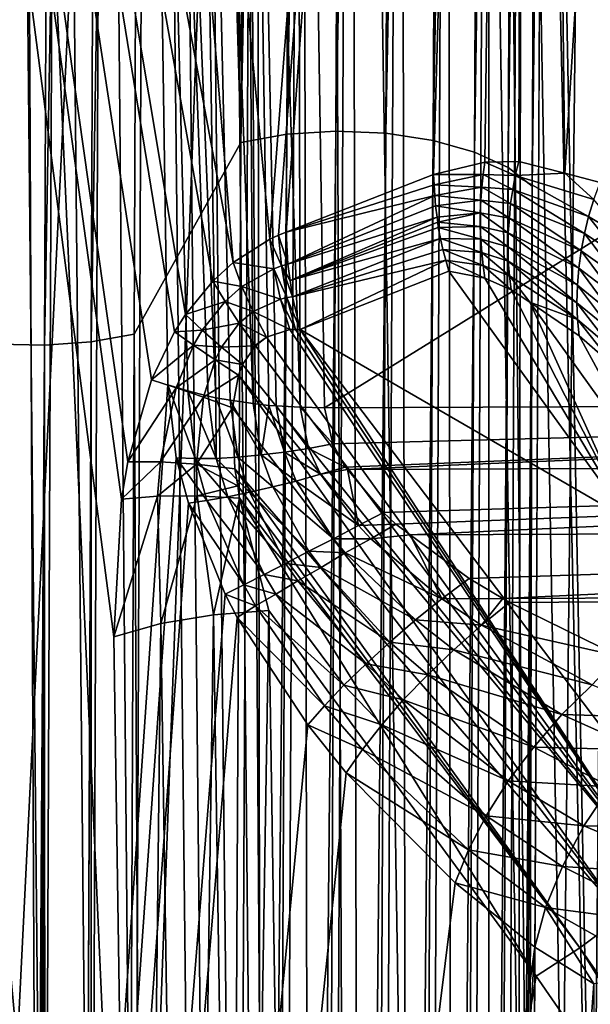
# Model space of a CAD drawing. Units: metres. Extents: x -0.062 to 0.062, y -0.173 to 0.04.
# Drawn here: x 0.006 to 0.007, y -0.141 to -0.139 of the extents above; entities that cross this region are included whole.
import ezdxf

# ---------------------------------------------------------------- set-up
doc = ezdxf.new("R2010")
doc.units = ezdxf.units.M
doc.layers.add('Object', color=8, linetype='CONTINUOUS')
doc.layers.add('Object_2', color=8, linetype='CONTINUOUS')

msp = doc.modelspace()

# ---------------------------------------------------------------- linework, layer by layer
at = {"layer": 'Object'}
for points in [[(0.008933, -0.159601, -0.045607), (0.007656, -0.082275, -0.007009), (0.006647, -0.082717, -0.008146)], [(0.006598, -0.082746, -0.008198), (0.007488, -0.15907, -0.046746), (0.006647, -0.082717, -0.008146)], [(0.006647, -0.082717, -0.008146), (0.007488, -0.15907, -0.046746), (0.00851, -0.159427, -0.045981)], [(0.006647, -0.082717, -0.008146), (0.00851, -0.159427, -0.045981), (0.008662, -0.159487, -0.045852)], [(0.008933, -0.159601, -0.045607), (0.006647, -0.082717, -0.008146), (0.008894, -0.159584, -0.045643)], [(0.008894, -0.159584, -0.045643), (0.006647, -0.082717, -0.008146), (0.008662, -0.159487, -0.045852)], [(0.006598, -0.082746, -0.008198), (0.006216, -0.084072, -0.009168), (0.007488, -0.15907, -0.046746)], [(0.006578, -0.167757, -0.02811), (0.005656, -0.083165, 0.010199), (0.005732, -0.083138, 0.01016)], [(0.007078, -0.167629, -0.028384), (0.006578, -0.167757, -0.02811), (0.005732, -0.083138, 0.01016)], [(0.007078, -0.167629, -0.028384), (0.005732, -0.083138, 0.01016), (0.008264, -0.167238, -0.029222)], [(0.008264, -0.167238, -0.029222), (0.005732, -0.083138, 0.01016), (0.007491, -0.098456, 0.001983)], [(0.006578, -0.167757, -0.02811), (0.004379, -0.083528, 0.010712), (0.005656, -0.083165, 0.010199)], [(0.005803, -0.167954, -0.027687), (0.004379, -0.083528, 0.010712), (0.006578, -0.167757, -0.02811)], [(0.007488, -0.15907, -0.046746), (0.006216, -0.084072, -0.009168), (0.006172, -0.084202, -0.009266)], [(0.007488, -0.15907, -0.046746), (0.006172, -0.084202, -0.009266), (0.006044, -0.0844, -0.009456)], [(0.006011, -0.084436, -0.009498), (0.007488, -0.15907, -0.046746), (0.006044, -0.0844, -0.009456)], [(0.006011, -0.084436, -0.009498), (0.005755, -0.084625, -0.009764), (0.007488, -0.15907, -0.046746)], [(0.005019, -0.084982, -0.010369), (0.006108, -0.158687, -0.04757), (0.005755, -0.084625, -0.009764)], [(0.005755, -0.084625, -0.009764), (0.006108, -0.158687, -0.04757), (0.007361, -0.159026, -0.046841)], [(0.005755, -0.084625, -0.009764), (0.007361, -0.159026, -0.046841), (0.007488, -0.15907, -0.046746)], [(0.005019, -0.084982, -0.010369), (0.005668, -0.158597, -0.047763), (0.006108, -0.158687, -0.04757)], [(0.004694, -0.147513, -0.04752), (0.004084, -0.09455, -0.019403), (0.006457, -0.147687, -0.047193)], [(0.00595, -0.09455, -0.019098), (0.006457, -0.147687, -0.047193), (0.004084, -0.09455, -0.019403)], [(0.006667, -0.169153, -0.023137), (0.005842, -0.09455, 0.008796), (0.004994, -0.169315, -0.02279)], [(0.006667, -0.169153, -0.023137), (0.006359, -0.09455, 0.008679), (0.005842, -0.09455, 0.008796)], [(0.006092, -0.09455, -0.019062), (0.006457, -0.147687, -0.047193), (0.00595, -0.09455, -0.019098)], [(0.007612, -0.09455, -0.018682), (0.007106, -0.147768, -0.047042), (0.006092, -0.09455, -0.019062)], [(0.006092, -0.09455, -0.019062), (0.007106, -0.147768, -0.047042), (0.007106, -0.150703, -0.048602)], [(0.007106, -0.150703, -0.048602), (0.007103, -0.155967, -0.051375), (0.006092, -0.09455, -0.019062)], [(0.006092, -0.09455, -0.019062), (0.007103, -0.155967, -0.051375), (0.006457, -0.147687, -0.047193)], [(0.007176, -0.169104, -0.023243), (0.006831, -0.09455, 0.008572), (0.006359, -0.09455, 0.008679)], [(0.007176, -0.169104, -0.023243), (0.006359, -0.09455, 0.008679), (0.006667, -0.169153, -0.023137)], [(0.008545, -0.168931, -0.023616), (0.007711, -0.09455, 0.008286), (0.006831, -0.09455, 0.008572)], [(0.008545, -0.168931, -0.023616), (0.006831, -0.09455, 0.008572), (0.007176, -0.169104, -0.023243)]]:
    msp.add_3dface(points, dxfattribs=at)
at = {"layer": 'Object_2'}
for points in [[(0.007368, -0.09886, -0.009582), (0.006876, -0.139125, -0.029132), (0.006832, -0.157405, -0.037431)], [(0.007368, -0.09886, -0.009582), (0.006832, -0.157405, -0.037431), (0.007533, -0.099086, -0.00911)], [(0.006902, -0.133603, -0.026574), (0.006876, -0.139125, -0.029132), (0.007368, -0.09886, -0.009582)], [(0.007533, -0.099086, -0.00911), (0.006832, -0.157405, -0.037431), (0.007063, -0.157756, -0.036699)], [(0.007063, -0.159044, -0.034011), (0.006832, -0.159395, -0.033279), (0.007369, -0.101006, -0.005103)], [(0.006842, -0.148627, -0.027777), (0.007369, -0.101006, -0.005103), (0.006832, -0.159395, -0.033279)], [(0.006902, -0.136019, -0.021532), (0.007369, -0.101006, -0.005103), (0.006842, -0.148627, -0.027777)], [(0.005651, -0.102246, -0.002515), (0.006217, -0.113173, -0.008696), (0.005228, -0.16054, -0.030889)], [(0.005228, -0.16054, -0.030889), (0.006217, -0.113173, -0.008696), (0.006059, -0.124084, -0.013882)], [(0.006059, -0.124084, -0.013882), (0.005872, -0.13679, -0.019923), (0.005228, -0.16054, -0.030889)], [(0.005517, -0.150206, -0.040584), (0.005403, -0.127066, -0.029312), (0.006158, -0.133292, -0.031792)], [(0.006158, -0.133292, -0.031792), (0.006158, -0.1333, -0.031795), (0.005517, -0.150206, -0.040584)], [(0.005517, -0.150206, -0.040584), (0.006158, -0.1333, -0.031795), (0.006204, -0.136326, -0.033246)], [(0.006868, -0.133516, -0.015819), (0.006932, -0.139103, -0.018423), (0.007294, -0.133342, -0.016174)], [(0.007294, -0.133342, -0.016174), (0.006932, -0.139103, -0.018423), (0.006993, -0.139119, -0.018497)], [(0.005918, -0.133906, -0.015027), (0.006426, -0.139216, -0.017954), (0.006868, -0.133516, -0.015819)], [(0.006455, -0.139036, -0.02932), (0.006481, -0.133515, -0.02676), (0.006376, -0.13905, -0.02929)], [(0.006376, -0.13905, -0.02929), (0.006481, -0.133515, -0.02676), (0.006402, -0.133529, -0.026729)], [(0.006868, -0.133516, -0.015819), (0.006426, -0.139216, -0.017954), (0.006441, -0.139209, -0.017966)], [(0.006868, -0.133516, -0.015819), (0.006441, -0.139209, -0.017966), (0.006454, -0.139204, -0.017975)], [(0.006707, -0.139105, -0.018182), (0.006868, -0.133516, -0.015819), (0.006454, -0.139204, -0.017975)], [(0.006539, -0.139031, -0.029332), (0.006565, -0.13351, -0.026772), (0.006455, -0.139036, -0.02932)], [(0.006455, -0.139036, -0.02932), (0.006565, -0.13351, -0.026772), (0.006481, -0.133515, -0.02676)], [(0.006539, -0.139031, -0.029332), (0.00665, -0.133513, -0.026765), (0.006565, -0.13351, -0.026772)], [(0.006625, -0.139034, -0.029325), (0.00665, -0.133513, -0.026765), (0.006539, -0.139031, -0.029332)], [(0.006625, -0.139034, -0.029325), (0.006731, -0.133525, -0.02674), (0.00665, -0.133513, -0.026765)], [(0.006707, -0.139105, -0.018182), (0.006795, -0.139084, -0.018265), (0.006868, -0.133516, -0.015819)], [(0.006795, -0.139084, -0.018265), (0.006853, -0.139083, -0.018326), (0.006868, -0.133516, -0.015819)], [(0.006868, -0.133516, -0.015819), (0.006853, -0.139083, -0.018326), (0.006932, -0.139103, -0.018423)], [(0.006216, -0.133582, -0.026635), (0.006376, -0.13905, -0.02929), (0.006402, -0.133529, -0.026729)], [(0.006706, -0.139047, -0.0293), (0.006731, -0.133525, -0.02674), (0.006625, -0.139034, -0.029325)], [(0.006706, -0.139047, -0.0293), (0.006802, -0.133545, -0.026698), (0.006731, -0.133525, -0.02674)], [(0.006777, -0.139067, -0.029257), (0.006802, -0.133545, -0.026698), (0.006706, -0.139047, -0.0293)], [(0.006777, -0.139067, -0.029257), (0.00686, -0.133571, -0.026642), (0.006802, -0.133545, -0.026698)], [(0.006835, -0.139093, -0.0292), (0.00686, -0.133571, -0.026642), (0.006777, -0.139067, -0.029257)], [(0.006835, -0.139093, -0.0292), (0.006902, -0.133603, -0.026574), (0.00686, -0.133571, -0.026642)], [(0.006193, -0.139379, -0.029327), (0.006216, -0.133582, -0.026635), (0.006119, -0.139392, -0.029298)], [(0.006119, -0.139392, -0.029298), (0.006216, -0.133582, -0.026635), (0.006142, -0.133595, -0.026606)], [(0.006193, -0.139379, -0.029327), (0.006376, -0.13905, -0.02929), (0.006216, -0.133582, -0.026635)], [(0.005959, -0.139396, -0.029289), (0.006063, -0.133601, -0.026593), (0.005983, -0.133599, -0.026597)], [(0.006039, -0.139398, -0.029285), (0.006063, -0.133601, -0.026593), (0.005959, -0.139396, -0.029289)], [(0.006119, -0.139392, -0.029298), (0.006142, -0.133595, -0.026606), (0.006039, -0.139398, -0.029285)], [(0.006039, -0.139398, -0.029285), (0.006142, -0.133595, -0.026606), (0.006063, -0.133601, -0.026593)], [(0.006876, -0.139125, -0.029132), (0.006902, -0.133603, -0.026574), (0.006835, -0.139093, -0.0292)], [(0.005396, -0.13405, -0.014736), (0.006363, -0.139256, -0.017913), (0.005918, -0.133906, -0.015027)], [(0.005918, -0.133906, -0.015027), (0.006363, -0.139256, -0.017913), (0.006426, -0.139216, -0.017954)], [(0.006171, -0.139662, -0.017926), (0.006182, -0.139598, -0.017906), (0.005396, -0.13405, -0.014736)], [(0.006171, -0.139662, -0.017926), (0.005396, -0.13405, -0.014736), (0.006158, -0.139898, -0.018024)], [(0.006252, -0.146097, -0.020993), (0.006251, -0.146065, -0.020978), (0.005396, -0.13405, -0.014736)], [(0.005396, -0.13405, -0.014736), (0.006251, -0.146065, -0.020978), (0.006204, -0.142925, -0.019473)], [(0.005396, -0.13405, -0.014736), (0.006204, -0.142925, -0.019473), (0.006158, -0.139898, -0.018024)], [(0.006182, -0.139598, -0.017906), (0.006223, -0.139457, -0.017877), (0.005396, -0.13405, -0.014736)], [(0.005396, -0.13405, -0.014736), (0.006223, -0.139457, -0.017877), (0.006262, -0.139375, -0.017875)], [(0.005396, -0.13405, -0.014736), (0.006262, -0.139375, -0.017875), (0.006281, -0.139345, -0.017878)], [(0.006281, -0.139345, -0.017878), (0.006328, -0.139288, -0.017895), (0.005396, -0.13405, -0.014736)], [(0.005396, -0.13405, -0.014736), (0.006328, -0.139288, -0.017895), (0.006363, -0.139256, -0.017913)], [(0.005396, -0.13405, -0.014736), (0.005525, -0.157348, -0.025678), (0.006252, -0.146097, -0.020993)], [(0.006902, -0.136019, -0.021532), (0.006842, -0.148627, -0.027777), (0.00686, -0.136052, -0.021465)], [(0.005959, -0.141764, -0.024346), (0.005983, -0.136034, -0.021515), (0.006039, -0.141762, -0.02435)], [(0.006039, -0.141762, -0.02435), (0.005983, -0.136034, -0.021515), (0.006063, -0.136032, -0.021518)], [(0.006039, -0.141762, -0.02435), (0.006063, -0.136032, -0.021518), (0.006119, -0.141769, -0.024337)], [(0.006119, -0.141769, -0.024337), (0.006063, -0.136032, -0.021518), (0.006142, -0.136039, -0.021506)], [(0.006119, -0.141769, -0.024337), (0.006142, -0.136039, -0.021506), (0.006193, -0.141783, -0.024309)], [(0.006193, -0.141783, -0.024309), (0.006142, -0.136039, -0.021506), (0.006216, -0.136053, -0.021477)], [(0.006402, -0.136093, -0.021377), (0.006193, -0.141783, -0.024309), (0.006216, -0.136053, -0.021477)], [(0.00686, -0.136052, -0.021465), (0.006842, -0.148627, -0.027777), (0.006802, -0.148661, -0.027709)], [(0.00686, -0.136052, -0.021465), (0.006802, -0.148661, -0.027709), (0.006802, -0.136079, -0.021409)], [(0.006802, -0.136079, -0.021409), (0.006744, -0.148689, -0.027651), (0.006731, -0.1361, -0.021367)], [(0.006802, -0.136079, -0.021409), (0.006802, -0.148661, -0.027709), (0.006744, -0.148689, -0.027651)], [(0.00634, -0.148704, -0.027616), (0.006193, -0.141783, -0.024309), (0.006402, -0.136093, -0.021377)], [(0.006402, -0.136093, -0.021377), (0.00642, -0.14872, -0.027586), (0.00634, -0.148704, -0.027616)], [(0.006481, -0.136108, -0.021347), (0.00642, -0.14872, -0.027586), (0.006402, -0.136093, -0.021377)], [(0.006481, -0.136108, -0.021347), (0.006505, -0.148726, -0.027575), (0.00642, -0.14872, -0.027586)], [(0.006565, -0.136115, -0.021335), (0.006505, -0.148726, -0.027575), (0.006481, -0.136108, -0.021347)], [(0.006731, -0.1361, -0.021367), (0.006672, -0.14871, -0.027608), (0.00665, -0.136112, -0.021342)], [(0.006731, -0.1361, -0.021367), (0.006744, -0.148689, -0.027651), (0.006672, -0.14871, -0.027608)], [(0.006565, -0.136115, -0.021335), (0.006591, -0.148723, -0.027582), (0.006505, -0.148726, -0.027575)], [(0.00665, -0.136112, -0.021342), (0.006591, -0.148723, -0.027582), (0.006565, -0.136115, -0.021335)], [(0.00665, -0.136112, -0.021342), (0.006672, -0.14871, -0.027608), (0.006591, -0.148723, -0.027582)], [(0.005517, -0.150206, -0.040584), (0.006204, -0.136326, -0.033246), (0.006251, -0.139466, -0.034751)], [(0.006285, -0.139476, -0.034729), (0.006251, -0.139466, -0.034751), (0.006204, -0.136326, -0.033246)], [(0.006285, -0.136347, -0.033199), (0.006333, -0.139488, -0.034704), (0.006204, -0.136326, -0.033246)], [(0.006204, -0.136326, -0.033246), (0.006333, -0.139488, -0.034704), (0.00632, -0.139485, -0.034709)], [(0.006204, -0.136326, -0.033246), (0.00632, -0.139485, -0.034709), (0.006285, -0.139476, -0.034729)], [(0.006375, -0.13636, -0.033169), (0.006397, -0.139498, -0.03468), (0.006285, -0.136347, -0.033199)], [(0.006397, -0.139498, -0.03468), (0.006358, -0.139492, -0.034693), (0.006285, -0.136347, -0.033199)], [(0.006285, -0.136347, -0.033199), (0.006358, -0.139492, -0.034693), (0.006333, -0.139488, -0.034704)], [(0.006437, -0.139502, -0.03467), (0.006424, -0.139501, -0.034673), (0.006375, -0.13636, -0.033169)], [(0.006437, -0.139502, -0.03467), (0.006375, -0.13636, -0.033169), (0.006478, -0.139504, -0.034664)], [(0.006478, -0.139504, -0.034664), (0.006375, -0.13636, -0.033169), (0.006471, -0.136364, -0.033158)], [(0.006424, -0.139501, -0.034673), (0.006397, -0.139498, -0.03468), (0.006375, -0.13636, -0.033169)], [(0.009374, -0.137738, -0.033788), (0.00652, -0.139505, -0.034662), (0.006471, -0.136364, -0.033158)], [(0.006478, -0.139504, -0.034664), (0.006471, -0.136364, -0.033158), (0.00652, -0.139505, -0.034662)], [(0.009374, -0.139493, -0.034629), (0.00652, -0.139505, -0.034662), (0.009374, -0.137738, -0.033788)], [(0.006365, -0.157247, -0.037763), (0.006455, -0.139036, -0.02932), (0.006285, -0.157261, -0.037732)], [(0.006285, -0.157261, -0.037732), (0.006455, -0.139036, -0.02932), (0.006376, -0.13905, -0.02929)], [(0.006451, -0.157242, -0.037775), (0.006539, -0.139031, -0.029332), (0.006365, -0.157247, -0.037763)], [(0.006365, -0.157247, -0.037763), (0.006539, -0.139031, -0.029332), (0.006455, -0.139036, -0.02932)], [(0.006451, -0.157242, -0.037775), (0.006625, -0.139034, -0.029325), (0.006539, -0.139031, -0.029332)], [(0.006538, -0.157246, -0.037767), (0.006625, -0.139034, -0.029325), (0.006451, -0.157242, -0.037775)], [(0.006538, -0.157246, -0.037767), (0.006706, -0.139047, -0.0293), (0.006625, -0.139034, -0.029325)], [(0.006193, -0.139379, -0.029327), (0.006285, -0.157261, -0.037732), (0.006376, -0.13905, -0.02929)], [(0.00662, -0.157259, -0.03774), (0.006706, -0.139047, -0.0293), (0.006538, -0.157246, -0.037767)], [(0.00662, -0.157259, -0.03774), (0.006777, -0.139067, -0.029257), (0.006706, -0.139047, -0.0293)], [(0.006692, -0.15728, -0.037696), (0.006777, -0.139067, -0.029257), (0.00662, -0.157259, -0.03774)], [(0.006692, -0.15728, -0.037696), (0.006835, -0.139093, -0.0292), (0.006777, -0.139067, -0.029257)], [(0.006749, -0.157308, -0.037637), (0.006835, -0.139093, -0.0292), (0.006692, -0.15728, -0.037696)], [(0.006792, -0.139105, -0.01827), (0.006795, -0.139084, -0.018265), (0.006707, -0.139105, -0.018182)], [(0.006749, -0.157308, -0.037637), (0.006876, -0.139125, -0.029132), (0.006835, -0.139093, -0.0292)], [(0.006847, -0.139107, -0.01833), (0.006795, -0.139084, -0.018265), (0.006792, -0.139105, -0.01827)], [(0.006847, -0.139107, -0.01833), (0.006853, -0.139083, -0.018326), (0.006795, -0.139084, -0.018265)], [(0.006932, -0.139103, -0.018423), (0.006853, -0.139083, -0.018326), (0.006847, -0.139107, -0.01833)], [(0.006708, -0.139123, -0.018191), (0.006707, -0.139105, -0.018182), (0.006454, -0.139204, -0.017975)], [(0.006792, -0.139105, -0.01827), (0.006707, -0.139105, -0.018182), (0.006708, -0.139123, -0.018191)], [(0.00679, -0.139127, -0.018275), (0.006792, -0.139105, -0.01827), (0.006708, -0.139123, -0.018191)], [(0.006843, -0.139131, -0.018333), (0.006792, -0.139105, -0.01827), (0.00679, -0.139127, -0.018275)], [(0.006843, -0.139131, -0.018333), (0.006847, -0.139107, -0.01833), (0.006792, -0.139105, -0.01827)], [(0.006973, -0.139177, -0.018494), (0.006847, -0.139107, -0.01833), (0.006843, -0.139131, -0.018333)], [(0.006982, -0.139148, -0.018496), (0.006932, -0.139103, -0.018423), (0.006847, -0.139107, -0.01833)], [(0.006973, -0.139177, -0.018494), (0.006982, -0.139148, -0.018496), (0.006847, -0.139107, -0.01833)], [(0.006982, -0.139148, -0.018496), (0.006993, -0.139119, -0.018497), (0.006932, -0.139103, -0.018423)], [(0.006708, -0.139123, -0.018191), (0.006454, -0.139204, -0.017975), (0.006709, -0.139141, -0.018198)], [(0.00679, -0.139127, -0.018275), (0.006708, -0.139123, -0.018191), (0.006709, -0.139141, -0.018198)], [(0.006788, -0.139149, -0.018279), (0.00679, -0.139127, -0.018275), (0.006709, -0.139141, -0.018198)], [(0.006789, -0.157341, -0.037566), (0.006876, -0.139125, -0.029132), (0.006749, -0.157308, -0.037637)], [(0.006839, -0.139155, -0.018335), (0.00679, -0.139127, -0.018275), (0.006788, -0.139149, -0.018279)], [(0.006876, -0.139125, -0.029132), (0.006789, -0.157341, -0.037566), (0.006832, -0.157405, -0.037431)], [(0.006839, -0.139155, -0.018335), (0.006843, -0.139131, -0.018333), (0.00679, -0.139127, -0.018275)], [(0.006709, -0.139141, -0.018198), (0.006454, -0.139204, -0.017975), (0.006457, -0.139259, -0.017998)], [(0.006709, -0.139141, -0.018198), (0.006457, -0.139259, -0.017998), (0.00671, -0.139159, -0.018205)], [(0.006788, -0.139149, -0.018279), (0.006709, -0.139141, -0.018198), (0.00671, -0.139159, -0.018205)], [(0.006966, -0.139206, -0.018491), (0.006843, -0.139131, -0.018333), (0.006839, -0.139155, -0.018335)], [(0.006966, -0.139206, -0.018491), (0.006973, -0.139177, -0.018494), (0.006843, -0.139131, -0.018333)], [(0.00671, -0.139159, -0.018205), (0.006457, -0.139259, -0.017998), (0.006713, -0.139178, -0.018211)], [(0.00671, -0.139159, -0.018205), (0.006787, -0.139171, -0.018282), (0.006788, -0.139149, -0.018279)], [(0.006713, -0.139178, -0.018211), (0.006787, -0.139171, -0.018282), (0.00671, -0.139159, -0.018205)], [(0.006788, -0.139149, -0.018279), (0.006787, -0.139171, -0.018282), (0.006837, -0.13918, -0.018336)], [(0.006788, -0.139149, -0.018279), (0.006837, -0.13918, -0.018336), (0.006839, -0.139155, -0.018335)], [(0.006839, -0.139155, -0.018335), (0.006837, -0.13918, -0.018336), (0.00696, -0.139236, -0.018487)], [(0.006839, -0.139155, -0.018335), (0.00696, -0.139236, -0.018487), (0.006966, -0.139206, -0.018491)], [(0.007038, -0.139216, -0.018584), (0.006982, -0.139148, -0.018496), (0.006973, -0.139177, -0.018494)], [(0.006713, -0.139178, -0.018211), (0.006457, -0.139259, -0.017998), (0.006461, -0.139287, -0.018006)], [(0.006713, -0.139178, -0.018211), (0.006461, -0.139287, -0.018006), (0.006714, -0.139187, -0.018214)], [(0.006714, -0.139187, -0.018214), (0.006787, -0.139171, -0.018282), (0.006713, -0.139178, -0.018211)], [(0.006714, -0.139187, -0.018214), (0.006787, -0.139194, -0.018285), (0.006787, -0.139171, -0.018282)], [(0.006787, -0.139194, -0.018285), (0.006835, -0.139205, -0.018336), (0.006787, -0.139171, -0.018282)], [(0.006787, -0.139171, -0.018282), (0.006835, -0.139205, -0.018336), (0.006837, -0.13918, -0.018336)], [(0.006835, -0.139205, -0.018336), (0.006956, -0.139266, -0.018481), (0.006837, -0.13918, -0.018336)], [(0.006837, -0.13918, -0.018336), (0.006956, -0.139266, -0.018481), (0.00696, -0.139236, -0.018487)], [(0.007029, -0.139248, -0.018578), (0.006973, -0.139177, -0.018494), (0.006966, -0.139206, -0.018491)], [(0.007029, -0.139248, -0.018578), (0.007038, -0.139216, -0.018584), (0.006973, -0.139177, -0.018494)], [(0.006461, -0.139287, -0.018006), (0.006715, -0.139196, -0.018217), (0.006714, -0.139187, -0.018214)], [(0.006461, -0.139287, -0.018006), (0.006719, -0.139215, -0.018221), (0.006715, -0.139196, -0.018217)], [(0.006715, -0.139196, -0.018217), (0.006787, -0.139194, -0.018285), (0.006714, -0.139187, -0.018214)], [(0.006715, -0.139196, -0.018217), (0.006788, -0.139216, -0.018286), (0.006787, -0.139194, -0.018285)], [(0.006719, -0.139215, -0.018221), (0.006788, -0.139216, -0.018286), (0.006715, -0.139196, -0.018217)], [(0.006788, -0.139216, -0.018286), (0.006835, -0.139229, -0.018335), (0.006787, -0.139194, -0.018285)], [(0.006787, -0.139194, -0.018285), (0.006835, -0.139229, -0.018335), (0.006835, -0.139205, -0.018336)], [(0.006446, -0.139262, -0.017989), (0.006441, -0.139209, -0.017966), (0.006426, -0.139216, -0.017954)], [(0.006457, -0.139259, -0.017998), (0.006454, -0.139204, -0.017975), (0.006441, -0.139209, -0.017966)], [(0.006457, -0.139259, -0.017998), (0.006441, -0.139209, -0.017966), (0.006446, -0.139262, -0.017989)], [(0.006835, -0.139229, -0.018335), (0.006954, -0.139295, -0.018474), (0.006835, -0.139205, -0.018336)], [(0.006835, -0.139205, -0.018336), (0.006954, -0.139295, -0.018474), (0.006956, -0.139266, -0.018481)], [(0.006966, -0.139206, -0.018491), (0.00696, -0.139236, -0.018487), (0.007022, -0.13928, -0.01857)], [(0.006966, -0.139206, -0.018491), (0.007022, -0.13928, -0.01857), (0.007029, -0.139248, -0.018578)], [(0.006433, -0.139267, -0.017979), (0.006426, -0.139216, -0.017954), (0.006363, -0.139256, -0.017913)], [(0.006446, -0.139262, -0.017989), (0.006426, -0.139216, -0.017954), (0.006433, -0.139267, -0.017979)], [(0.006465, -0.139315, -0.018014), (0.006719, -0.139215, -0.018221), (0.006461, -0.139287, -0.018006)], [(0.006723, -0.139234, -0.018226), (0.006719, -0.139215, -0.018221), (0.006465, -0.139315, -0.018014)], [(0.006723, -0.139234, -0.018226), (0.00679, -0.139239, -0.018287), (0.006719, -0.139215, -0.018221)], [(0.006719, -0.139215, -0.018221), (0.00679, -0.139239, -0.018287), (0.006788, -0.139216, -0.018286)], [(0.00679, -0.139239, -0.018287), (0.006835, -0.139254, -0.018334), (0.006788, -0.139216, -0.018286)], [(0.006788, -0.139216, -0.018286), (0.006835, -0.139254, -0.018334), (0.006835, -0.139229, -0.018335)], [(0.006835, -0.139254, -0.018334), (0.006953, -0.139325, -0.018465), (0.006835, -0.139229, -0.018335)], [(0.006835, -0.139229, -0.018335), (0.006953, -0.139325, -0.018465), (0.006954, -0.139295, -0.018474)], [(0.006723, -0.139234, -0.018226), (0.006465, -0.139315, -0.018014), (0.006728, -0.139252, -0.018229)], [(0.006728, -0.139252, -0.018229), (0.006792, -0.139261, -0.018287), (0.006723, -0.139234, -0.018226)], [(0.006723, -0.139234, -0.018226), (0.006792, -0.139261, -0.018287), (0.00679, -0.139239, -0.018287)], [(0.006792, -0.139261, -0.018287), (0.006837, -0.139279, -0.018331), (0.00679, -0.139239, -0.018287)], [(0.00679, -0.139239, -0.018287), (0.006837, -0.139279, -0.018331), (0.006835, -0.139254, -0.018334)], [(0.006956, -0.139266, -0.018481), (0.007017, -0.139312, -0.018561), (0.00696, -0.139236, -0.018487)], [(0.00696, -0.139236, -0.018487), (0.007017, -0.139312, -0.018561), (0.007022, -0.13928, -0.01857)], [(0.006378, -0.139297, -0.017942), (0.006363, -0.139256, -0.017913), (0.006328, -0.139288, -0.017895)], [(0.006433, -0.139267, -0.017979), (0.006363, -0.139256, -0.017913), (0.006378, -0.139297, -0.017942)], [(0.006455, -0.139316, -0.018006), (0.006446, -0.139262, -0.017989), (0.006433, -0.139267, -0.017979)], [(0.006461, -0.139287, -0.018006), (0.006457, -0.139259, -0.017998), (0.006446, -0.139262, -0.017989)], [(0.006461, -0.139287, -0.018006), (0.006446, -0.139262, -0.017989), (0.006465, -0.139315, -0.018014)], [(0.006465, -0.139315, -0.018014), (0.006446, -0.139262, -0.017989), (0.006455, -0.139316, -0.018006)], [(0.006728, -0.139252, -0.018229), (0.006465, -0.139315, -0.018014), (0.006478, -0.139371, -0.018024)], [(0.006728, -0.139252, -0.018229), (0.006478, -0.139371, -0.018024), (0.006733, -0.139271, -0.018232)], [(0.006733, -0.139271, -0.018232), (0.006795, -0.139283, -0.018286), (0.006728, -0.139252, -0.018229)], [(0.006728, -0.139252, -0.018229), (0.006795, -0.139283, -0.018286), (0.006792, -0.139261, -0.018287)], [(0.006795, -0.139283, -0.018286), (0.00684, -0.139303, -0.018327), (0.006792, -0.139261, -0.018287)], [(0.006792, -0.139261, -0.018287), (0.00684, -0.139303, -0.018327), (0.006837, -0.139279, -0.018331)], [(0.006837, -0.139279, -0.018331), (0.006954, -0.139354, -0.018456), (0.006835, -0.139254, -0.018334)], [(0.006835, -0.139254, -0.018334), (0.006954, -0.139354, -0.018456), (0.006953, -0.139325, -0.018465)], [(0.006444, -0.139319, -0.017997), (0.006433, -0.139267, -0.017979), (0.006378, -0.139297, -0.017942)], [(0.006455, -0.139316, -0.018006), (0.006433, -0.139267, -0.017979), (0.006444, -0.139319, -0.017997)], [(0.006478, -0.139371, -0.018024), (0.007041, -0.139697, -0.01844), (0.006733, -0.139271, -0.018232)], [(0.006733, -0.139271, -0.018232), (0.007041, -0.139697, -0.01844), (0.006795, -0.139283, -0.018286)], [(0.00684, -0.139303, -0.018327), (0.006872, -0.139324, -0.018359), (0.006837, -0.139279, -0.018331)], [(0.006837, -0.139279, -0.018331), (0.006872, -0.139324, -0.018359), (0.006954, -0.139354, -0.018456)], [(0.006954, -0.139295, -0.018474), (0.007014, -0.139344, -0.018551), (0.006956, -0.139266, -0.018481)], [(0.006956, -0.139266, -0.018481), (0.007014, -0.139344, -0.018551), (0.007017, -0.139312, -0.018561)], [(0.006349, -0.139323, -0.017926), (0.006328, -0.139288, -0.017895), (0.006281, -0.139345, -0.017878)], [(0.006378, -0.139297, -0.017942), (0.006328, -0.139288, -0.017895), (0.006349, -0.139323, -0.017926)], [(0.006397, -0.13934, -0.017966), (0.006378, -0.139297, -0.017942), (0.006349, -0.139323, -0.017926)], [(0.006444, -0.139319, -0.017997), (0.006378, -0.139297, -0.017942), (0.006397, -0.13934, -0.017966)], [(0.006795, -0.139283, -0.018286), (0.007041, -0.139697, -0.01844), (0.00684, -0.139303, -0.018327)], [(0.006953, -0.139325, -0.018465), (0.007014, -0.139375, -0.018539), (0.006954, -0.139295, -0.018474)], [(0.006954, -0.139295, -0.018474), (0.007014, -0.139375, -0.018539), (0.007014, -0.139344, -0.018551)], [(0.006444, -0.139319, -0.017997), (0.00647, -0.139371, -0.018018), (0.006455, -0.139316, -0.018006)], [(0.006455, -0.139316, -0.018006), (0.006478, -0.139371, -0.018024), (0.006465, -0.139315, -0.018014)], [(0.006455, -0.139316, -0.018006), (0.00647, -0.139371, -0.018018), (0.006478, -0.139371, -0.018024)], [(0.007041, -0.139697, -0.01844), (0.006872, -0.139324, -0.018359), (0.00684, -0.139303, -0.018327)], [(0.006349, -0.139323, -0.017926), (0.006281, -0.139345, -0.017878), (0.00631, -0.139372, -0.017913)], [(0.006373, -0.13936, -0.017953), (0.006349, -0.139323, -0.017926), (0.00631, -0.139372, -0.017913)], [(0.006397, -0.13934, -0.017966), (0.006349, -0.139323, -0.017926), (0.006373, -0.13936, -0.017953)], [(0.006397, -0.13934, -0.017966), (0.00646, -0.139371, -0.01801), (0.006444, -0.139319, -0.017997)], [(0.006444, -0.139319, -0.017997), (0.00646, -0.139371, -0.01801), (0.00647, -0.139371, -0.018018)], [(0.007092, -0.13963, -0.018508), (0.006957, -0.139382, -0.018445), (0.006872, -0.139324, -0.018359)], [(0.007041, -0.139697, -0.01844), (0.007092, -0.13963, -0.018508), (0.006872, -0.139324, -0.018359)], [(0.006872, -0.139324, -0.018359), (0.006957, -0.139382, -0.018445), (0.006954, -0.139354, -0.018456)], [(0.006954, -0.139354, -0.018456), (0.007015, -0.139406, -0.018525), (0.006953, -0.139325, -0.018465)], [(0.006953, -0.139325, -0.018465), (0.007015, -0.139406, -0.018525), (0.007014, -0.139375, -0.018539)], [(0.00631, -0.139372, -0.017913), (0.006281, -0.139345, -0.017878), (0.006262, -0.139375, -0.017875)], [(0.006373, -0.13936, -0.017953), (0.00642, -0.139384, -0.017984), (0.006397, -0.13934, -0.017966)], [(0.006397, -0.13934, -0.017966), (0.00642, -0.139384, -0.017984), (0.00646, -0.139371, -0.01801)], [(0.006373, -0.13936, -0.017953), (0.00631, -0.139372, -0.017913), (0.006343, -0.139401, -0.017943)], [(0.006343, -0.139401, -0.017943), (0.006401, -0.139399, -0.017974), (0.006373, -0.13936, -0.017953)], [(0.006373, -0.13936, -0.017953), (0.006401, -0.139399, -0.017974), (0.006401, -0.139398, -0.017974)], [(0.006373, -0.13936, -0.017953), (0.006401, -0.139398, -0.017974), (0.00642, -0.139384, -0.017984)], [(0.006957, -0.139382, -0.018445), (0.007019, -0.139436, -0.018511), (0.006954, -0.139354, -0.018456)], [(0.006954, -0.139354, -0.018456), (0.007019, -0.139436, -0.018511), (0.007015, -0.139406, -0.018525)], [(0.006193, -0.139379, -0.029327), (0.006119, -0.139392, -0.029298), (0.00612, -0.157302, -0.037647)], [(0.00612, -0.157302, -0.037647), (0.006285, -0.157261, -0.037732), (0.006193, -0.139379, -0.029327)], [(0.006295, -0.139398, -0.017911), (0.006262, -0.139375, -0.017875), (0.006223, -0.139457, -0.017877)], [(0.00631, -0.139372, -0.017913), (0.006262, -0.139375, -0.017875), (0.006295, -0.139398, -0.017911)], [(0.006343, -0.139401, -0.017943), (0.00631, -0.139372, -0.017913), (0.006295, -0.139398, -0.017911)], [(0.00642, -0.139384, -0.017984), (0.007096, -0.140318, -0.018431), (0.00646, -0.139371, -0.01801)], [(0.00646, -0.139371, -0.01801), (0.007096, -0.140318, -0.018431), (0.00647, -0.139371, -0.018018)], [(0.007096, -0.140318, -0.018431), (0.006478, -0.139371, -0.018024), (0.00647, -0.139371, -0.018018)], [(0.007152, -0.140259, -0.018471), (0.007041, -0.139697, -0.01844), (0.006478, -0.139371, -0.018024)], [(0.007152, -0.140259, -0.018471), (0.006478, -0.139371, -0.018024), (0.007096, -0.140318, -0.018431)], [(0.007092, -0.13963, -0.018508), (0.007019, -0.139436, -0.018511), (0.006957, -0.139382, -0.018445)], [(0.005959, -0.139396, -0.029289), (0.005927, -0.157323, -0.037605), (0.006039, -0.139398, -0.029285)], [(0.006039, -0.139398, -0.029285), (0.005927, -0.157323, -0.037605), (0.005963, -0.157322, -0.037607)], [(0.006039, -0.139398, -0.029285), (0.005963, -0.157322, -0.037607), (0.00601, -0.157321, -0.03761)], [(0.006044, -0.157317, -0.037618), (0.006039, -0.139398, -0.029285), (0.00601, -0.157321, -0.03761)], [(0.006044, -0.157317, -0.037618), (0.006119, -0.139392, -0.029298), (0.006039, -0.139398, -0.029285)], [(0.006045, -0.157317, -0.037618), (0.006119, -0.139392, -0.029298), (0.006044, -0.157317, -0.037618)], [(0.00612, -0.157302, -0.037647), (0.006119, -0.139392, -0.029298), (0.006045, -0.157317, -0.037618)], [(0.006295, -0.139398, -0.017911), (0.006223, -0.139457, -0.017877), (0.006265, -0.139471, -0.017916)], [(0.006332, -0.139423, -0.017942), (0.006295, -0.139398, -0.017911), (0.006265, -0.139471, -0.017916)], [(0.006343, -0.139401, -0.017943), (0.006295, -0.139398, -0.017911), (0.006332, -0.139423, -0.017942)], [(0.006343, -0.139401, -0.017943), (0.006379, -0.139431, -0.017967), (0.006401, -0.139399, -0.017974)], [(0.006379, -0.139431, -0.017967), (0.007096, -0.140318, -0.018431), (0.006401, -0.139399, -0.017974)], [(0.006401, -0.139398, -0.017974), (0.006401, -0.139399, -0.017974), (0.00642, -0.139384, -0.017984)], [(0.00642, -0.139384, -0.017984), (0.006401, -0.139399, -0.017974), (0.007096, -0.140318, -0.018431)], [(0.006332, -0.139423, -0.017942), (0.006379, -0.139431, -0.017967), (0.006343, -0.139401, -0.017943)], [(0.006332, -0.139423, -0.017942), (0.006265, -0.139471, -0.017916), (0.006312, -0.139487, -0.017948)], [(0.006312, -0.139487, -0.017948), (0.006372, -0.139449, -0.017966), (0.006332, -0.139423, -0.017942)], [(0.006332, -0.139423, -0.017942), (0.006372, -0.139449, -0.017966), (0.006379, -0.139431, -0.017967)], [(0.006372, -0.139449, -0.017966), (0.007096, -0.140318, -0.018431), (0.006379, -0.139431, -0.017967)], [(0.006312, -0.139487, -0.017948), (0.006362, -0.139505, -0.017974), (0.006372, -0.139449, -0.017966)], [(0.006372, -0.139449, -0.017966), (0.006362, -0.139505, -0.017974), (0.007031, -0.140377, -0.018407)], [(0.006372, -0.139449, -0.017966), (0.007031, -0.140377, -0.018407), (0.007096, -0.140318, -0.018431)], [(0.006251, -0.139466, -0.034751), (0.006265, -0.139591, -0.0348), (0.005517, -0.150206, -0.040584)], [(0.006265, -0.139471, -0.017916), (0.006223, -0.139457, -0.017877), (0.006182, -0.139598, -0.017906)], [(0.006265, -0.139591, -0.0348), (0.006251, -0.139466, -0.034751), (0.006298, -0.139592, -0.034773)], [(0.006298, -0.139592, -0.034773), (0.006251, -0.139466, -0.034751), (0.006285, -0.139476, -0.034729)], [(0.006265, -0.139471, -0.017916), (0.006182, -0.139598, -0.017906), (0.006238, -0.139598, -0.017948)], [(0.006312, -0.139487, -0.017948), (0.006265, -0.139471, -0.017916), (0.006238, -0.139598, -0.017948)], [(0.006298, -0.139592, -0.034773), (0.006285, -0.139476, -0.034729), (0.006334, -0.139592, -0.034749)], [(0.006334, -0.139592, -0.034749), (0.006285, -0.139476, -0.034729), (0.00632, -0.139485, -0.034709)], [(0.006312, -0.139487, -0.017948), (0.006238, -0.139598, -0.017948), (0.0063, -0.139602, -0.017981)], [(0.0063, -0.139602, -0.017981), (0.006362, -0.139505, -0.017974), (0.006312, -0.139487, -0.017948)], [(0.006334, -0.139592, -0.034749), (0.00632, -0.139485, -0.034709), (0.006333, -0.139488, -0.034704)], [(0.006371, -0.13959, -0.034729), (0.006334, -0.139592, -0.034749), (0.006333, -0.139488, -0.034704)], [(0.006371, -0.13959, -0.034729), (0.006333, -0.139488, -0.034704), (0.006358, -0.139492, -0.034693)], [(0.006358, -0.139492, -0.034693), (0.006411, -0.139586, -0.034712), (0.006371, -0.13959, -0.034729)], [(0.006397, -0.139498, -0.03468), (0.006411, -0.139586, -0.034712), (0.006358, -0.139492, -0.034693)], [(0.006424, -0.139501, -0.034673), (0.006411, -0.139586, -0.034712), (0.006397, -0.139498, -0.03468)], [(0.006424, -0.139501, -0.034673), (0.006451, -0.139581, -0.0347), (0.006411, -0.139586, -0.034712)], [(0.006437, -0.139502, -0.03467), (0.006451, -0.139581, -0.0347), (0.006424, -0.139501, -0.034673)], [(0.006534, -0.139567, -0.034686), (0.00652, -0.139505, -0.034662), (0.009374, -0.139493, -0.034629)], [(0.009374, -0.139493, -0.034629), (0.006555, -0.139607, -0.034695), (0.006534, -0.139567, -0.034686)], [(0.009374, -0.139493, -0.034629), (0.006559, -0.139611, -0.034696), (0.006555, -0.139607, -0.034695)], [(0.009375, -0.1396, -0.034663), (0.006559, -0.139611, -0.034696), (0.009374, -0.139493, -0.034629)], [(0.0063, -0.139602, -0.017981), (0.006366, -0.13961, -0.018004), (0.006362, -0.139505, -0.017974)], [(0.007031, -0.140377, -0.018407), (0.006362, -0.139505, -0.017974), (0.006366, -0.13961, -0.018004)], [(0.006478, -0.139504, -0.034664), (0.006492, -0.139575, -0.034691), (0.006437, -0.139502, -0.03467)], [(0.006437, -0.139502, -0.03467), (0.006492, -0.139575, -0.034691), (0.006451, -0.139581, -0.0347)], [(0.00652, -0.139505, -0.034662), (0.006534, -0.139567, -0.034686), (0.006478, -0.139504, -0.034664)], [(0.006478, -0.139504, -0.034664), (0.006534, -0.139567, -0.034686), (0.006492, -0.139575, -0.034691)], [(0.006534, -0.139567, -0.034686), (0.006555, -0.139607, -0.034695), (0.006492, -0.139575, -0.034691)], [(0.006371, -0.13959, -0.034729), (0.006411, -0.139586, -0.034712), (0.006431, -0.139641, -0.034724)], [(0.006451, -0.139581, -0.0347), (0.006471, -0.139631, -0.03471), (0.006411, -0.139586, -0.034712)], [(0.006411, -0.139586, -0.034712), (0.006471, -0.139631, -0.03471), (0.006431, -0.139641, -0.034724)], [(0.006492, -0.139575, -0.034691), (0.006513, -0.139619, -0.034701), (0.006451, -0.139581, -0.0347)], [(0.006451, -0.139581, -0.0347), (0.006513, -0.139619, -0.034701), (0.006471, -0.139631, -0.03471)], [(0.006492, -0.139575, -0.034691), (0.006555, -0.139607, -0.034695), (0.006513, -0.139619, -0.034701)], [(0.005517, -0.150206, -0.040584), (0.006265, -0.139591, -0.0348), (0.006286, -0.139669, -0.03482)], [(0.006233, -0.139657, -0.017969), (0.006238, -0.139598, -0.017948), (0.006171, -0.139662, -0.017926)], [(0.006171, -0.139662, -0.017926), (0.006238, -0.139598, -0.017948), (0.006182, -0.139598, -0.017906)], [(0.006233, -0.139657, -0.017969), (0.0063, -0.139602, -0.017981), (0.006238, -0.139598, -0.017948)], [(0.006301, -0.139656, -0.018002), (0.0063, -0.139602, -0.017981), (0.006233, -0.139657, -0.017969)], [(0.006318, -0.139664, -0.03479), (0.006286, -0.139669, -0.03482), (0.006265, -0.139591, -0.0348)], [(0.006318, -0.139664, -0.03479), (0.006265, -0.139591, -0.0348), (0.006298, -0.139592, -0.034773)], [(0.006354, -0.139658, -0.034765), (0.006318, -0.139664, -0.03479), (0.006298, -0.139592, -0.034773)], [(0.006354, -0.139658, -0.034765), (0.006298, -0.139592, -0.034773), (0.006334, -0.139592, -0.034749)], [(0.006371, -0.139639, -0.018015), (0.006366, -0.13961, -0.018004), (0.0063, -0.139602, -0.017981)], [(0.006301, -0.139656, -0.018002), (0.006371, -0.139639, -0.018015), (0.0063, -0.139602, -0.017981)], [(0.006391, -0.13965, -0.034742), (0.006334, -0.139592, -0.034749), (0.006371, -0.13959, -0.034729)], [(0.006391, -0.13965, -0.034742), (0.006354, -0.139658, -0.034765), (0.006334, -0.139592, -0.034749)], [(0.006371, -0.13959, -0.034729), (0.006431, -0.139641, -0.034724), (0.006391, -0.13965, -0.034742)], [(0.009375, -0.1396, -0.034663), (0.006621, -0.139685, -0.034703), (0.006559, -0.139611, -0.034696)], [(0.006642, -0.139705, -0.034702), (0.006621, -0.139685, -0.034703), (0.009375, -0.1396, -0.034663)], [(0.006642, -0.139705, -0.034702), (0.009375, -0.1396, -0.034663), (0.006667, -0.139723, -0.034699)], [(0.006667, -0.139723, -0.034699), (0.009375, -0.1396, -0.034663), (0.009375, -0.139712, -0.034669)], [(0.006366, -0.13961, -0.018004), (0.006371, -0.139639, -0.018015), (0.006958, -0.140431, -0.018401)], [(0.006366, -0.13961, -0.018004), (0.006958, -0.140431, -0.018401), (0.007031, -0.140377, -0.018407)], [(0.006513, -0.139619, -0.034701), (0.006578, -0.139707, -0.034706), (0.006471, -0.139631, -0.03471)], [(0.006555, -0.139607, -0.034695), (0.006559, -0.139611, -0.034696), (0.006513, -0.139619, -0.034701)], [(0.006513, -0.139619, -0.034701), (0.006559, -0.139611, -0.034696), (0.006578, -0.139707, -0.034706)], [(0.006559, -0.139611, -0.034696), (0.006621, -0.139685, -0.034703), (0.006578, -0.139707, -0.034706)], [(0.006471, -0.139631, -0.03471), (0.006535, -0.13973, -0.034715), (0.006431, -0.139641, -0.034724)], [(0.006471, -0.139631, -0.03471), (0.006578, -0.139707, -0.034706), (0.006535, -0.13973, -0.034715)], [(0.006374, -0.13966, -0.018023), (0.006371, -0.139639, -0.018015), (0.006301, -0.139656, -0.018002)], [(0.006453, -0.139772, -0.03475), (0.006354, -0.139658, -0.034765), (0.006391, -0.13965, -0.034742)], [(0.006958, -0.140431, -0.018401), (0.006371, -0.139639, -0.018015), (0.006374, -0.13966, -0.018023)], [(0.006391, -0.13965, -0.034742), (0.006431, -0.139641, -0.034724), (0.006493, -0.139751, -0.03473)], [(0.006391, -0.13965, -0.034742), (0.006493, -0.139751, -0.03473), (0.006453, -0.139772, -0.03475)], [(0.006431, -0.139641, -0.034724), (0.006535, -0.13973, -0.034715), (0.006493, -0.139751, -0.03473)], [(0.005517, -0.150206, -0.040584), (0.006286, -0.139669, -0.03482), (0.006349, -0.139825, -0.034837)], [(0.006239, -0.139875, -0.01807), (0.006233, -0.139657, -0.017969), (0.006158, -0.139898, -0.018024)], [(0.006158, -0.139898, -0.018024), (0.006233, -0.139657, -0.017969), (0.006171, -0.139662, -0.017926)], [(0.006239, -0.139875, -0.01807), (0.006301, -0.139656, -0.018002), (0.006233, -0.139657, -0.017969)], [(0.006329, -0.13986, -0.018098), (0.006301, -0.139656, -0.018002), (0.006239, -0.139875, -0.01807)], [(0.006381, -0.139809, -0.034804), (0.006286, -0.139669, -0.03482), (0.006318, -0.139664, -0.03479)], [(0.006381, -0.139809, -0.034804), (0.006349, -0.139825, -0.034837), (0.006286, -0.139669, -0.03482)], [(0.006329, -0.13986, -0.018098), (0.006374, -0.13966, -0.018023), (0.006301, -0.139656, -0.018002)], [(0.006416, -0.139791, -0.034774), (0.006318, -0.139664, -0.03479), (0.006354, -0.139658, -0.034765)], [(0.006416, -0.139791, -0.034774), (0.006381, -0.139809, -0.034804), (0.006318, -0.139664, -0.03479)], [(0.006424, -0.139853, -0.018108), (0.006374, -0.13966, -0.018023), (0.006329, -0.13986, -0.018098)], [(0.006453, -0.139772, -0.03475), (0.006416, -0.139791, -0.034774), (0.006354, -0.139658, -0.034765)], [(0.006374, -0.13966, -0.018023), (0.006424, -0.139853, -0.018108), (0.006883, -0.14048, -0.018413)], [(0.006374, -0.13966, -0.018023), (0.006883, -0.14048, -0.018413), (0.006958, -0.140431, -0.018401)], [(0.006578, -0.139707, -0.034706), (0.006621, -0.139685, -0.034703), (0.006642, -0.139705, -0.034702)], [(0.006599, -0.13973, -0.034705), (0.006535, -0.13973, -0.034715), (0.006578, -0.139707, -0.034706)], [(0.006578, -0.139707, -0.034706), (0.006642, -0.139705, -0.034702), (0.006599, -0.13973, -0.034705)], [(0.006599, -0.13973, -0.034705), (0.006642, -0.139705, -0.034702), (0.006667, -0.139723, -0.034699)], [(0.009375, -0.139712, -0.034669), (0.006768, -0.139798, -0.034687), (0.006667, -0.139723, -0.034699)], [(0.009375, -0.139712, -0.034669), (0.006826, -0.139832, -0.034676), (0.006768, -0.139798, -0.034687)], [(0.009375, -0.139822, -0.034646), (0.006826, -0.139832, -0.034676), (0.009375, -0.139712, -0.034669)], [(0.006555, -0.139754, -0.034713), (0.006493, -0.139751, -0.03473), (0.006535, -0.13973, -0.034715)], [(0.006599, -0.13973, -0.034705), (0.006555, -0.139754, -0.034713), (0.006535, -0.13973, -0.034715)], [(0.006721, -0.139833, -0.034683), (0.006555, -0.139754, -0.034713), (0.006599, -0.13973, -0.034705)], [(0.006599, -0.13973, -0.034705), (0.006667, -0.139723, -0.034699), (0.006721, -0.139833, -0.034683)], [(0.006721, -0.139833, -0.034683), (0.006667, -0.139723, -0.034699), (0.006768, -0.139798, -0.034687)], [(0.006453, -0.139772, -0.03475), (0.006493, -0.139751, -0.03473), (0.006514, -0.139779, -0.034728)], [(0.006555, -0.139754, -0.034713), (0.006514, -0.139779, -0.034728), (0.006493, -0.139751, -0.03473)], [(0.006676, -0.139869, -0.034686), (0.006514, -0.139779, -0.034728), (0.006555, -0.139754, -0.034713)], [(0.006721, -0.139833, -0.034683), (0.006676, -0.139869, -0.034686), (0.006555, -0.139754, -0.034713)], [(0.006474, -0.139802, -0.034748), (0.006416, -0.139791, -0.034774), (0.006453, -0.139772, -0.03475)], [(0.006453, -0.139772, -0.03475), (0.006514, -0.139779, -0.034728), (0.006474, -0.139802, -0.034748)], [(0.006474, -0.139802, -0.034748), (0.006514, -0.139779, -0.034728), (0.006632, -0.139907, -0.034697)], [(0.006676, -0.139869, -0.034686), (0.006632, -0.139907, -0.034697), (0.006514, -0.139779, -0.034728)], [(0.006436, -0.139825, -0.034773), (0.006381, -0.139809, -0.034804), (0.006416, -0.139791, -0.034774)], [(0.006474, -0.139802, -0.034748), (0.006436, -0.139825, -0.034773), (0.006416, -0.139791, -0.034774)], [(0.006591, -0.139944, -0.034716), (0.006436, -0.139825, -0.034773), (0.006474, -0.139802, -0.034748)], [(0.006474, -0.139802, -0.034748), (0.006632, -0.139907, -0.034697), (0.006591, -0.139944, -0.034716)], [(0.006721, -0.139833, -0.034683), (0.006768, -0.139798, -0.034687), (0.006826, -0.139832, -0.034676)], [(0.006401, -0.139845, -0.034803), (0.006349, -0.139825, -0.034837), (0.006381, -0.139809, -0.034804)], [(0.006436, -0.139825, -0.034773), (0.006401, -0.139845, -0.034803), (0.006381, -0.139809, -0.034804)], [(0.009375, -0.139822, -0.034646), (0.006837, -0.139839, -0.034673), (0.006826, -0.139832, -0.034676)], [(0.007025, -0.139931, -0.034623), (0.006837, -0.139839, -0.034673), (0.009375, -0.139822, -0.034646)], [(0.006349, -0.139825, -0.034837), (0.00637, -0.139865, -0.034837), (0.005517, -0.150206, -0.040584)], [(0.006401, -0.139845, -0.034803), (0.00637, -0.139865, -0.034837), (0.006349, -0.139825, -0.034837)], [(0.006553, -0.139981, -0.034742), (0.006401, -0.139845, -0.034803), (0.006436, -0.139825, -0.034773)], [(0.006591, -0.139944, -0.034716), (0.006553, -0.139981, -0.034742), (0.006436, -0.139825, -0.034773)], [(0.006789, -0.139878, -0.034664), (0.006676, -0.139869, -0.034686), (0.006721, -0.139833, -0.034683)], [(0.006721, -0.139833, -0.034683), (0.006826, -0.139832, -0.034676), (0.006789, -0.139878, -0.034664)], [(0.006789, -0.139878, -0.034664), (0.006826, -0.139832, -0.034676), (0.006837, -0.139839, -0.034673)], [(0.006789, -0.139878, -0.034664), (0.006837, -0.139839, -0.034673), (0.007025, -0.139931, -0.034623)], [(0.006329, -0.13986, -0.018098), (0.006375, -0.142886, -0.019549), (0.006424, -0.139853, -0.018108)], [(0.00652, -0.140016, -0.034774), (0.00637, -0.139865, -0.034837), (0.006401, -0.139845, -0.034803)], [(0.006424, -0.139853, -0.018108), (0.006375, -0.142886, -0.019549), (0.006471, -0.14288, -0.019559)], [(0.006553, -0.139981, -0.034742), (0.00652, -0.140016, -0.034774), (0.006401, -0.139845, -0.034803)], [(0.006471, -0.14288, -0.019559), (0.006883, -0.14048, -0.018413), (0.006424, -0.139853, -0.018108)], [(0.005517, -0.150206, -0.040584), (0.00637, -0.139865, -0.034837), (0.006491, -0.140049, -0.034813)], [(0.006239, -0.139875, -0.01807), (0.006285, -0.142901, -0.01952), (0.006329, -0.13986, -0.018098)], [(0.006329, -0.13986, -0.018098), (0.006285, -0.142901, -0.01952), (0.006375, -0.142886, -0.019549)], [(0.00652, -0.140016, -0.034774), (0.006491, -0.140049, -0.034813), (0.00637, -0.139865, -0.034837)], [(0.006742, -0.13992, -0.034664), (0.006632, -0.139907, -0.034697), (0.006676, -0.139869, -0.034686)], [(0.006789, -0.139878, -0.034664), (0.006742, -0.13992, -0.034664), (0.006676, -0.139869, -0.034686)], [(0.006158, -0.139898, -0.018024), (0.006204, -0.142925, -0.019473), (0.006239, -0.139875, -0.01807)], [(0.006239, -0.139875, -0.01807), (0.006204, -0.142925, -0.019473), (0.006285, -0.142901, -0.01952)], [(0.006979, -0.13998, -0.034598), (0.006742, -0.13992, -0.034664), (0.006789, -0.139878, -0.034664)], [(0.006789, -0.139878, -0.034664), (0.007025, -0.139931, -0.034623), (0.006979, -0.13998, -0.034598)], [(0.006591, -0.139944, -0.034716), (0.006632, -0.139907, -0.034697), (0.006697, -0.139963, -0.034673)], [(0.006742, -0.13992, -0.034664), (0.006697, -0.139963, -0.034673), (0.006632, -0.139907, -0.034697)], [(0.006927, -0.140031, -0.034585), (0.006697, -0.139963, -0.034673), (0.006742, -0.13992, -0.034664)], [(0.006979, -0.13998, -0.034598), (0.006927, -0.140031, -0.034585), (0.006742, -0.13992, -0.034664)], [(0.006655, -0.140006, -0.03469), (0.006553, -0.139981, -0.034742), (0.006591, -0.139944, -0.034716)], [(0.006591, -0.139944, -0.034716), (0.006697, -0.139963, -0.034673), (0.006655, -0.140006, -0.03469)], [(0.006655, -0.140006, -0.03469), (0.006697, -0.139963, -0.034673), (0.006879, -0.140087, -0.034585)], [(0.006927, -0.140031, -0.034585), (0.006879, -0.140087, -0.034585), (0.006697, -0.139963, -0.034673)], [(0.006618, -0.140049, -0.034715), (0.00652, -0.140016, -0.034774), (0.006553, -0.139981, -0.034742)], [(0.006655, -0.140006, -0.03469), (0.006618, -0.140049, -0.034715), (0.006553, -0.139981, -0.034742)], [(0.007118, -0.140037, -0.034538), (0.006927, -0.140031, -0.034585), (0.006979, -0.13998, -0.034598)], [(0.006835, -0.140145, -0.034596), (0.006618, -0.140049, -0.034715), (0.006655, -0.140006, -0.03469)], [(0.006655, -0.140006, -0.03469), (0.006879, -0.140087, -0.034585), (0.006835, -0.140145, -0.034596)], [(0.006585, -0.140091, -0.034748), (0.006491, -0.140049, -0.034813), (0.00652, -0.140016, -0.034774)], [(0.006618, -0.140049, -0.034715), (0.006585, -0.140091, -0.034748), (0.00652, -0.140016, -0.034774)], [(0.007062, -0.140092, -0.034516), (0.006879, -0.140087, -0.034585), (0.006927, -0.140031, -0.034585)], [(0.007118, -0.140037, -0.034538), (0.007062, -0.140092, -0.034516), (0.006927, -0.140031, -0.034585)], [(0.005517, -0.150206, -0.040584), (0.006491, -0.140049, -0.034813), (0.006557, -0.140131, -0.034788)], [(0.006585, -0.140091, -0.034748), (0.006557, -0.140131, -0.034788), (0.006491, -0.140049, -0.034813)], [(0.006797, -0.140205, -0.034617), (0.006585, -0.140091, -0.034748), (0.006618, -0.140049, -0.034715)], [(0.006835, -0.140145, -0.034596), (0.006797, -0.140205, -0.034617), (0.006618, -0.140049, -0.034715)], [(0.006767, -0.140263, -0.03465), (0.006557, -0.140131, -0.034788), (0.006585, -0.140091, -0.034748)], [(0.006797, -0.140205, -0.034617), (0.006767, -0.140263, -0.03465), (0.006585, -0.140091, -0.034748)], [(0.006835, -0.140145, -0.034596), (0.006879, -0.140087, -0.034585), (0.00701, -0.140155, -0.034507)], [(0.007062, -0.140092, -0.034516), (0.00701, -0.140155, -0.034507), (0.006879, -0.140087, -0.034585)], [(0.006557, -0.140131, -0.034788), (0.006744, -0.14032, -0.034692), (0.005517, -0.150206, -0.040584)], [(0.006767, -0.140263, -0.03465), (0.006744, -0.14032, -0.034692), (0.006557, -0.140131, -0.034788)], [(0.006965, -0.140222, -0.034512), (0.006797, -0.140205, -0.034617), (0.006835, -0.140145, -0.034596)], [(0.006835, -0.140145, -0.034596), (0.00701, -0.140155, -0.034507), (0.006965, -0.140222, -0.034512)], [(0.006965, -0.140222, -0.034512), (0.00701, -0.140155, -0.034507), (0.007216, -0.140228, -0.034366)], [(0.006928, -0.140292, -0.034529), (0.006767, -0.140263, -0.03465), (0.006797, -0.140205, -0.034617)], [(0.006965, -0.140222, -0.034512), (0.006928, -0.140292, -0.034529), (0.006797, -0.140205, -0.034617)], [(0.007168, -0.140307, -0.034357), (0.006928, -0.140292, -0.034529), (0.006965, -0.140222, -0.034512)], [(0.006965, -0.140222, -0.034512), (0.007216, -0.140228, -0.034366), (0.007168, -0.140307, -0.034357)], [(0.006899, -0.140362, -0.034559), (0.006744, -0.14032, -0.034692), (0.006767, -0.140263, -0.03465)], [(0.006928, -0.140292, -0.034529), (0.006899, -0.140362, -0.034559), (0.006767, -0.140263, -0.03465)], [(0.007132, -0.140393, -0.034365), (0.006899, -0.140362, -0.034559), (0.006928, -0.140292, -0.034529)], [(0.007168, -0.140307, -0.034357), (0.007132, -0.140393, -0.034365), (0.006928, -0.140292, -0.034529)], [(0.005517, -0.150206, -0.040584), (0.006744, -0.14032, -0.034692), (0.006881, -0.14043, -0.034601)], [(0.006899, -0.140362, -0.034559), (0.006881, -0.14043, -0.034601), (0.006744, -0.14032, -0.034692)], [(0.006982, -0.140493, -0.034518), (0.006881, -0.14043, -0.034601), (0.006899, -0.140362, -0.034559)], [(0.007108, -0.14048, -0.034387), (0.006982, -0.140493, -0.034518), (0.006899, -0.140362, -0.034559)], [(0.007132, -0.140393, -0.034365), (0.007108, -0.14048, -0.034387), (0.006899, -0.140362, -0.034559)], [(0.007031, -0.140377, -0.018407), (0.006958, -0.140431, -0.018401), (0.008007, -0.141934, -0.019133)], [(0.005517, -0.150206, -0.040584), (0.006881, -0.14043, -0.034601), (0.006265, -0.150425, -0.040142)], [(0.006265, -0.150425, -0.040142), (0.006881, -0.14043, -0.034601), (0.006982, -0.140493, -0.034518)], [(0.006958, -0.140431, -0.018401), (0.006883, -0.14048, -0.018413), (0.007924, -0.141984, -0.019144)], [(0.006958, -0.140431, -0.018401), (0.007924, -0.141984, -0.019144), (0.008007, -0.141934, -0.019133)], [(0.006471, -0.14288, -0.019559), (0.007924, -0.141984, -0.019144), (0.006883, -0.14048, -0.018413)], [(0.006265, -0.150425, -0.040142), (0.006982, -0.140493, -0.034518), (0.007022, -0.150752, -0.039476)]]:
    msp.add_3dface(points, dxfattribs=at)

doc.saveas('drawing.dxf')
